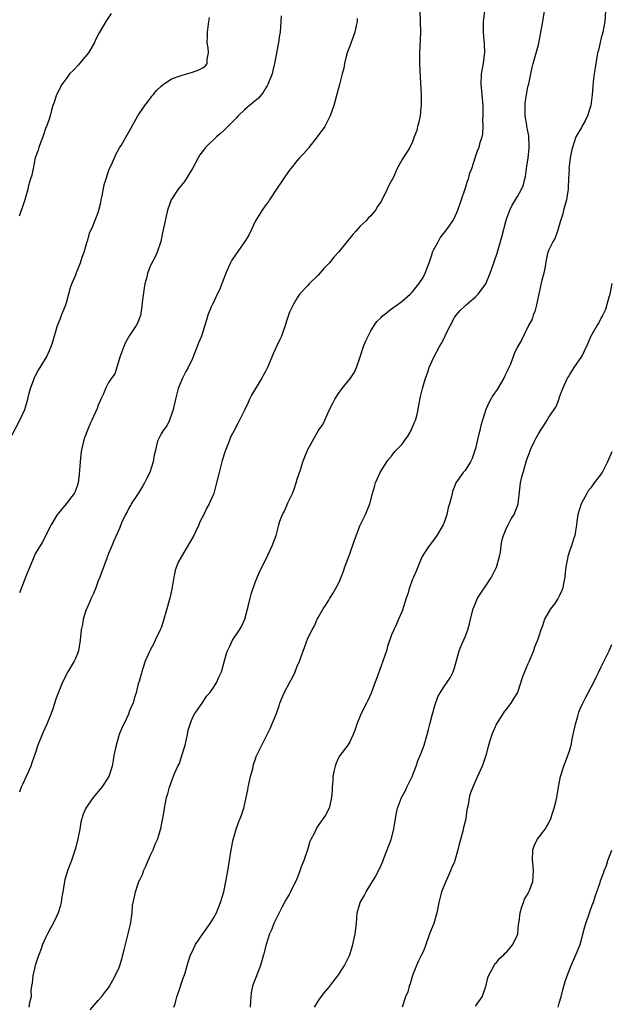
# Model space of a CAD drawing. Units: inches. Extents: x 2497331 to 2499000, y 1479000 to 1482000.
# Drawn here: x 2498152 to 2498265, y 1479788 to 1479975 of the extents above; entities that cross this region are included whole.
import ezdxf

# ---------------------------------------------------------------- set-up
doc = ezdxf.new("R2010")
doc.units = ezdxf.units.IN
doc.header["$MEASUREMENT"] = 0
doc.layers.add('LD24961479_10ft', color=53, linetype='Continuous')

msp = doc.modelspace()

# ---------------------------------------------------------------- linework, layer by layer
at = {"layer": 'LD24961479_10ft'}
for points, elevation in [([(2498169.45, 1479976.55), (2498168.48, 1479975), (2498167.17, 1479972.83), (2498166.5, 1479971.5), (2498166.32, 1479971), (2498165.15, 1479969), (2498163.43, 1479967), (2498163.24, 1479966.76), (2498162.27, 1479965.73), (2498161.51, 1479965), (2498161, 1479964.27), (2498160.06, 1479963), (2498159.02, 1479961), (2498158.55, 1479959.45), (2498158.38, 1479959), (2498158.12, 1479958.12), (2498157.85, 1479957), (2498157.65, 1479956.35), (2498157.11, 1479955), (2498157, 1479954.77), (2498156.42, 1479953), (2498156.08, 1479952.08), (2498155.7, 1479951), (2498155.54, 1479950.46), (2498155, 1479948.99), (2498154.58, 1479947), (2498154.33, 1479945.67), (2498154.11, 1479945), (2498153.73, 1479943.73), (2498153.57, 1479943), (2498153.01, 1479940.99), (2498152.51, 1479939.49), (2498151.91, 1479937.91)], 8590), ([(2498228.37, 1479977), (2498228.52, 1479973), (2498228.47, 1479971.53), (2498228.3, 1479969), (2498228.29, 1479967), (2498228.35, 1479965.65), (2498228.43, 1479964.43), (2498228.61, 1479961), (2498228.64, 1479959.36), (2498228.64, 1479959), (2498228.57, 1479958.57), (2498228.43, 1479957), (2498228.21, 1479955.79), (2498227.95, 1479955), (2498227.79, 1479954.21), (2498227.33, 1479953), (2498227, 1479952.08), (2498226.5, 1479951), (2498225.93, 1479950.07), (2498225.22, 1479949), (2498225, 1479948.71), (2498224.08, 1479947), (2498223.35, 1479945.35), (2498223.1, 1479944.9), (2498223, 1479944.67), (2498222.38, 1479943.62), (2498222.13, 1479943), (2498221, 1479940.67), (2498220.3, 1479939.7), (2498219.9, 1479939), (2498219, 1479937.92), (2498218.51, 1479937.49), (2498218.13, 1479937), (2498217, 1479935.99), (2498216.16, 1479935), (2498215.6, 1479934.4), (2498215, 1479933.67), (2498214.68, 1479933.32), (2498214.47, 1479933), (2498212.85, 1479931), (2498211.96, 1479930.04), (2498211.15, 1479929), (2498211, 1479928.83), (2498210.09, 1479927.91), (2498209, 1479926.64), (2498207.29, 1479925), (2498207, 1479924.66), (2498205.44, 1479923), (2498205, 1479922.33), (2498204.19, 1479921), (2498203.54, 1479919.54), (2498203.32, 1479919), (2498203, 1479918.07), (2498202.77, 1479917.23), (2498201.97, 1479915), (2498201.64, 1479914.36), (2498201.05, 1479913), (2498200.4, 1479911.6), (2498200.17, 1479911), (2498199.31, 1479909), (2498199, 1479908.39), (2498198.49, 1479907.51), (2498198.23, 1479907), (2498197.01, 1479905), (2498196.27, 1479903.73), (2498195.88, 1479903), (2498195.63, 1479902.37), (2498195, 1479901.04), (2498193.67, 1479898.33), (2498192.94, 1479897), (2498192.28, 1479895.72), (2498191.97, 1479895), (2498191.38, 1479893.38), (2498191.15, 1479892.85), (2498190.69, 1479891.31), (2498190.49, 1479890.49), (2498190.08, 1479889), (2498189.6, 1479887), (2498189.07, 1479885), (2498189, 1479884.83), (2498188.19, 1479883), (2498187.74, 1479882.26), (2498187.19, 1479881), (2498186.43, 1479879.57), (2498186.22, 1479879), (2498185.17, 1479876.83), (2498184.45, 1479875.55), (2498182.92, 1479873), (2498182.23, 1479871.77), (2498181.69, 1479870.31), (2498181.43, 1479869), (2498181.13, 1479867.13), (2498180.71, 1479865.29), (2498180.67, 1479865), (2498180.57, 1479864.57), (2498180.13, 1479863), (2498179.42, 1479860.58), (2498179, 1479859.36), (2498178.84, 1479859), (2498177.87, 1479857), (2498177.61, 1479856.4), (2498177, 1479855.25), (2498176.84, 1479855), (2498175.95, 1479853), (2498175.44, 1479851.44), (2498175.33, 1479851), (2498175.28, 1479850.72), (2498175, 1479849.82), (2498174.84, 1479849.16), (2498174.76, 1479849), (2498174.66, 1479848.66), (2498174.23, 1479847), (2498173.91, 1479846.09), (2498173.66, 1479845), (2498173.44, 1479844.56), (2498173, 1479843.51), (2498172.86, 1479843.14), (2498172.82, 1479843), (2498171.87, 1479841), (2498171.6, 1479840.4), (2498171, 1479839), (2498170.42, 1479837), (2498170, 1479835), (2498169.87, 1479834.13), (2498169.64, 1479833), (2498169.01, 1479830.99), (2498167.7, 1479829), (2498167.41, 1479828.59), (2498167, 1479828.14), (2498166.06, 1479827), (2498165, 1479825.56), (2498164.63, 1479825), (2498164.14, 1479823.86), (2498163.72, 1479822.28), (2498163.53, 1479821), (2498163.15, 1479819.15), (2498162.7, 1479817.3), (2498162.34, 1479816.34), (2498161.91, 1479815), (2498161.21, 1479813.21), (2498161, 1479812.6), (2498160.66, 1479811.34), (2498160.25, 1479809), (2498160.06, 1479808.06), (2498159.91, 1479807), (2498159.75, 1479806.25), (2498159.34, 1479805), (2498159, 1479804.18), (2498158.44, 1479803), (2498157.93, 1479802.07), (2498157.31, 1479801), (2498157, 1479800.39), (2498156.37, 1479799), (2498156.14, 1479798.14), (2498155.69, 1479797), (2498155.48, 1479796.52), (2498155, 1479794.96), (2498154.52, 1479793), (2498154.42, 1479791.58), (2498154.3, 1479791), (2498154.17, 1479790.17), (2498154.22, 1479789), (2498153.91, 1479787.91), (2498153.8, 1479787)], 8550), ([(2498165.47, 1479786.53), (2498167, 1479788.31), (2498167.63, 1479789), (2498168.23, 1479789.77), (2498169, 1479790.71), (2498169.18, 1479791), (2498169.8, 1479792.2), (2498170.25, 1479793), (2498171, 1479794.59), (2498171.15, 1479795), (2498171.58, 1479796.42), (2498171.73, 1479797), (2498171.95, 1479797.95), (2498172.75, 1479801), (2498173, 1479802.07), (2498173.16, 1479802.84), (2498173.26, 1479803.26), (2498173.46, 1479805), (2498173.57, 1479806.43), (2498173.91, 1479808.09), (2498174.11, 1479809), (2498174.79, 1479811), (2498175, 1479811.46), (2498175.52, 1479812.48), (2498175.68, 1479813), (2498176.11, 1479813.89), (2498176.55, 1479815), (2498177, 1479816.02), (2498177.47, 1479817), (2498177.89, 1479818.11), (2498178.31, 1479819), (2498178.93, 1479821.07), (2498179.27, 1479822.73), (2498179.57, 1479824.43), (2498179.66, 1479825), (2498180.06, 1479827), (2498180.27, 1479827.73), (2498180.6, 1479829), (2498180.73, 1479829.27), (2498181, 1479830.05), (2498181.57, 1479831.57), (2498182.23, 1479833), (2498182.5, 1479833.5), (2498182.99, 1479835), (2498183.62, 1479837), (2498183.84, 1479838.16), (2498184.04, 1479839), (2498184.18, 1479839.82), (2498184.53, 1479841), (2498185, 1479842.2), (2498185.44, 1479843), (2498186.08, 1479843.92), (2498187, 1479845.19), (2498187.69, 1479846.31), (2498188.3, 1479847), (2498189, 1479847.96), (2498189.64, 1479849), (2498190.03, 1479849.97), (2498190.54, 1479851), (2498191, 1479852.61), (2498191.5, 1479854.5), (2498191.67, 1479855), (2498192.1, 1479855.9), (2498192.66, 1479857), (2498193.99, 1479859), (2498194.36, 1479859.64), (2498195.01, 1479860.99), (2498195.7, 1479863.7), (2498195.99, 1479865), (2498196.2, 1479865.8), (2498197, 1479868.21), (2498197.85, 1479870.15), (2498199, 1479872.38), (2498200.23, 1479875), (2498200.97, 1479877), (2498201.49, 1479879), (2498201.69, 1479879.69), (2498202.17, 1479881), (2498202.49, 1479881.51), (2498203, 1479882.72), (2498203.09, 1479882.91), (2498203.19, 1479883.19), (2498204.06, 1479885), (2498204.35, 1479885.65), (2498204.79, 1479887), (2498205, 1479887.71), (2498205.67, 1479889.67), (2498206.08, 1479891), (2498206.32, 1479891.68), (2498207, 1479893.38), (2498207.93, 1479895), (2498209, 1479896.93), (2498209.87, 1479898.13), (2498210.28, 1479899), (2498211.17, 1479901), (2498211.81, 1479902.19), (2498212.19, 1479903), (2498213, 1479904.24), (2498213.54, 1479905), (2498215.12, 1479907), (2498215.9, 1479908.1), (2498216.27, 1479909), (2498217, 1479911.07), (2498217.64, 1479913), (2498218.02, 1479913.98), (2498219, 1479916.01), (2498219.64, 1479917), (2498220.2, 1479917.8), (2498221, 1479918.54), (2498221.22, 1479918.78), (2498221.46, 1479919), (2498223, 1479920.2), (2498224.05, 1479921), (2498225, 1479921.69), (2498226.52, 1479923), (2498227, 1479923.44), (2498227.69, 1479924.31), (2498228.21, 1479925), (2498229, 1479926.2), (2498229.42, 1479927), (2498229.82, 1479928.18), (2498230.13, 1479929), (2498230.72, 1479930.72), (2498230.8, 1479931), (2498231, 1479931.42), (2498231.87, 1479933), (2498232.26, 1479933.74), (2498233.27, 1479935), (2498233.98, 1479935.98), (2498234.68, 1479937), (2498235, 1479937.55), (2498235.62, 1479939), (2498237, 1479943.1), (2498237.46, 1479944.54), (2498237.64, 1479945), (2498237.93, 1479946.07), (2498238.29, 1479947), (2498239, 1479949.21), (2498239.48, 1479950.52), (2498239.68, 1479951), (2498239.9, 1479951.9), (2498240.25, 1479953), (2498240.4, 1479953.6), (2498240.44, 1479955), (2498240.41, 1479956.41), (2498240.48, 1479957), (2498240.44, 1479958.44), (2498240.45, 1479959), (2498240.29, 1479961), (2498240.2, 1479961.8), (2498240.1, 1479963), (2498240.17, 1479965), (2498240.52, 1479967), (2498240.73, 1479968.73), (2498240.78, 1479969), (2498240.69, 1479970.69), (2498240.7, 1479971), (2498240.68, 1479971.32), (2498240.51, 1479973), (2498240.52, 1479975), (2498240.78, 1479977)], 8540), ([(2498181.46, 1479787), (2498181.67, 1479787.67), (2498182.03, 1479789), (2498182.61, 1479790.61), (2498182.72, 1479791), (2498182.76, 1479791.24), (2498183.28, 1479792.72), (2498183.4, 1479793), (2498183.58, 1479793.58), (2498183.97, 1479795), (2498184.21, 1479795.79), (2498184.63, 1479797), (2498185, 1479797.72), (2498185.59, 1479799), (2498186.97, 1479801), (2498188.38, 1479803), (2498189, 1479803.97), (2498189.58, 1479805), (2498189.97, 1479806.03), (2498190.37, 1479807), (2498190.95, 1479809), (2498191.39, 1479811), (2498191.76, 1479813), (2498192.4, 1479817), (2498192.79, 1479819), (2498193, 1479819.8), (2498193.35, 1479821), (2498193.78, 1479822.22), (2498194.34, 1479823.66), (2498194.77, 1479825), (2498195.25, 1479827), (2498195.56, 1479828.44), (2498195.65, 1479829), (2498195.87, 1479830.13), (2498196.09, 1479831), (2498196.49, 1479832.49), (2498196.67, 1479833.33), (2498197, 1479834.37), (2498197.18, 1479834.82), (2498198.23, 1479837), (2498199.22, 1479839), (2498199.85, 1479840.15), (2498201, 1479843), (2498201.53, 1479844.47), (2498201.68, 1479845), (2498202.47, 1479847), (2498203.55, 1479849), (2498204.08, 1479849.92), (2498204.62, 1479851), (2498205, 1479852.04), (2498205.42, 1479853), (2498205.68, 1479853.68), (2498206.36, 1479855.64), (2498207, 1479857.38), (2498207.83, 1479859), (2498208.28, 1479859.72), (2498208.82, 1479861), (2498209, 1479861.37), (2498209.93, 1479863), (2498210.37, 1479863.63), (2498211, 1479864.64), (2498211.19, 1479865), (2498211.92, 1479866.08), (2498213, 1479868.06), (2498213.39, 1479869), (2498213.84, 1479870.16), (2498214.1, 1479871), (2498214.34, 1479871.66), (2498214.81, 1479873), (2498215, 1479873.48), (2498215.9, 1479876.1), (2498217, 1479878.96), (2498218, 1479881), (2498218.83, 1479883), (2498219.35, 1479885), (2498219.71, 1479886.29), (2498219.95, 1479887), (2498220.84, 1479889), (2498221, 1479889.34), (2498222.09, 1479891), (2498222.49, 1479891.51), (2498223, 1479892.1), (2498223.63, 1479893), (2498225, 1479894.42), (2498225.39, 1479895), (2498226.06, 1479895.94), (2498226.72, 1479897), (2498226.81, 1479897.19), (2498227.39, 1479898.61), (2498227.57, 1479899), (2498227.79, 1479899.79), (2498228.05, 1479901), (2498228.17, 1479901.83), (2498228.51, 1479903.49), (2498228.86, 1479905), (2498229, 1479905.44), (2498229.45, 1479907), (2498229.9, 1479908.1), (2498230.19, 1479909), (2498231.08, 1479911), (2498232.14, 1479913), (2498232.47, 1479913.53), (2498233, 1479914.63), (2498233.14, 1479914.86), (2498233.37, 1479915.37), (2498235, 1479918.56), (2498235.33, 1479919), (2498236.1, 1479919.9), (2498237, 1479920.78), (2498237.25, 1479921), (2498239, 1479922.48), (2498239.49, 1479923), (2498240.96, 1479925), (2498241.8, 1479927), (2498242.13, 1479927.87), (2498242.5, 1479929), (2498242.65, 1479929.35), (2498243.16, 1479930.84), (2498243.25, 1479931.25), (2498244.04, 1479933.96), (2498244.88, 1479937.12), (2498245, 1479937.49), (2498245.57, 1479939), (2498246.03, 1479939.97), (2498247, 1479941.6), (2498247.77, 1479943), (2498248.17, 1479943.83), (2498248.4, 1479945), (2498248.56, 1479945.44), (2498248.75, 1479947), (2498249.04, 1479949), (2498249.23, 1479950.77), (2498249.26, 1479951.26), (2498249.19, 1479953.19), (2498248.83, 1479955), (2498248.77, 1479955.23), (2498248.49, 1479957), (2498248.51, 1479958.51), (2498248.48, 1479959), (2498248.51, 1479959.49), (2498248.73, 1479961), (2498249, 1479962.54), (2498249.15, 1479963.15), (2498249.55, 1479965), (2498249.79, 1479966.21), (2498250.03, 1479967), (2498251, 1479970.56), (2498251.43, 1479972.57), (2498251.84, 1479975), (2498252.14, 1479977)], 8530), ([(2498263.84, 1479977), (2498263.67, 1479975), (2498263.31, 1479973), (2498263, 1479971.88), (2498262.78, 1479971), (2498262.45, 1479969.55), (2498262.31, 1479969), (2498261.81, 1479966.19), (2498261.65, 1479965), (2498261.48, 1479963.49), (2498261.37, 1479962.63), (2498261.28, 1479961), (2498261.03, 1479959), (2498260.35, 1479957), (2498259.93, 1479956.07), (2498259.27, 1479955), (2498259.2, 1479954.8), (2498258.17, 1479953), (2498257.49, 1479951), (2498257.4, 1479950.6), (2498257.08, 1479949), (2498257, 1479948.44), (2498256.84, 1479947), (2498256.85, 1479946.85), (2498256.78, 1479945), (2498256.66, 1479943.34), (2498256.68, 1479943), (2498256.64, 1479942.64), (2498256.34, 1479941), (2498256.06, 1479939.94), (2498255.79, 1479939), (2498255.68, 1479938.32), (2498255.21, 1479937), (2498254.62, 1479935), (2498254.23, 1479933.77), (2498253.75, 1479933), (2498253, 1479931.49), (2498252.82, 1479931), (2498252.47, 1479929.53), (2498252.27, 1479928.27), (2498252.02, 1479927), (2498251.69, 1479925.69), (2498251.08, 1479923.08), (2498250.65, 1479921), (2498250.33, 1479919.67), (2498250.03, 1479919), (2498249.79, 1479918.21), (2498249.13, 1479917), (2498247.76, 1479914.24), (2498247, 1479912.96), (2498246.38, 1479911.62), (2498245.66, 1479909.66), (2498245.38, 1479909), (2498245, 1479908.19), (2498244.6, 1479907.4), (2498244.43, 1479907), (2498243.15, 1479904.85), (2498242.32, 1479903.68), (2498241.58, 1479902.42), (2498240.95, 1479901), (2498240.33, 1479899), (2498240.03, 1479897.97), (2498239.83, 1479897), (2498239.65, 1479896.35), (2498239, 1479893.58), (2498238.83, 1479893), (2498238.35, 1479891.65), (2498238.02, 1479891), (2498237, 1479889.38), (2498236.67, 1479889), (2498235.26, 1479887), (2498235.17, 1479886.83), (2498235, 1479886.31), (2498234.64, 1479885.36), (2498234.52, 1479885), (2498234.41, 1479884.41), (2498234.03, 1479883), (2498233.77, 1479882.23), (2498233.52, 1479881), (2498233, 1479879.48), (2498232.81, 1479879), (2498231.65, 1479877), (2498231.39, 1479876.61), (2498230.13, 1479875), (2498229, 1479873.31), (2498228.84, 1479873), (2498227.98, 1479871), (2498227.72, 1479870.28), (2498227.15, 1479869), (2498227, 1479868.63), (2498226.44, 1479867), (2498226.12, 1479865.88), (2498225.79, 1479865), (2498225, 1479862.55), (2498224.34, 1479861), (2498223.92, 1479860.08), (2498223.4, 1479859), (2498223, 1479858.06), (2498222.22, 1479855.78), (2498222, 1479855), (2498221.33, 1479853), (2498221, 1479852.14), (2498220.19, 1479849.81), (2498219.86, 1479849), (2498219.08, 1479846.92), (2498218.48, 1479845.52), (2498218.22, 1479845), (2498217.17, 1479843), (2498216.33, 1479841), (2498216.03, 1479839.97), (2498215.66, 1479839), (2498215, 1479837.6), (2498214.62, 1479837), (2498213.09, 1479835), (2498213, 1479834.84), (2498212.44, 1479833.56), (2498212.21, 1479833), (2498211.97, 1479831.97), (2498211.79, 1479831), (2498211.78, 1479830.22), (2498211.63, 1479829), (2498211.63, 1479828.37), (2498211.52, 1479827), (2498211.07, 1479825), (2498210.35, 1479823.65), (2498209.96, 1479823), (2498209, 1479821.69), (2498208.72, 1479821.28), (2498208.58, 1479821), (2498208.25, 1479820.25), (2498207.59, 1479819), (2498207.4, 1479818.6), (2498206.92, 1479817), (2498206.25, 1479815), (2498205.76, 1479813.76), (2498205.49, 1479813), (2498205.37, 1479812.63), (2498204.79, 1479811.21), (2498204.36, 1479810.36), (2498203.71, 1479809), (2498203.46, 1479808.54), (2498203, 1479807.82), (2498202.7, 1479807.3), (2498202.57, 1479807), (2498202.14, 1479806.14), (2498201.54, 1479805), (2498201, 1479804.01), (2498200.55, 1479803), (2498200.11, 1479801.89), (2498199.7, 1479801), (2498199.07, 1479799), (2498198.58, 1479797), (2498197.95, 1479795), (2498197.19, 1479793), (2498196.6, 1479791.4), (2498196.47, 1479791), (2498196.22, 1479789.78), (2498196.12, 1479789), (2498196.08, 1479788.08), (2498195.98, 1479787)], 8520), ([(2498149.95, 1479895), (2498152.06, 1479899), (2498152.98, 1479901), (2498153.61, 1479903), (2498153.86, 1479904.14), (2498154.09, 1479905), (2498154.72, 1479906.72), (2498154.86, 1479907.14), (2498155, 1479907.38), (2498155.54, 1479908.46), (2498155.91, 1479909), (2498157.15, 1479911), (2498157.71, 1479912.29), (2498158.05, 1479913), (2498158.28, 1479913.72), (2498159.22, 1479917), (2498159.76, 1479918.24), (2498160.03, 1479919), (2498160.81, 1479921), (2498161, 1479921.62), (2498161.73, 1479924.27), (2498161.98, 1479925), (2498162.72, 1479926.72), (2498162.87, 1479927.13), (2498163, 1479927.4), (2498163.44, 1479928.56), (2498163.66, 1479929), (2498163.94, 1479930.06), (2498164.32, 1479931), (2498164.92, 1479933.08), (2498165, 1479933.31), (2498165.37, 1479934.63), (2498165.97, 1479935.97), (2498166.57, 1479937.43), (2498167, 1479938.55), (2498167.14, 1479939), (2498167.49, 1479940.51), (2498167.58, 1479941), (2498167.75, 1479941.75), (2498168.14, 1479943.86), (2498168.5, 1479945), (2498169.13, 1479946.87), (2498169.4, 1479947.4), (2498170.09, 1479949), (2498170.34, 1479949.66), (2498171.07, 1479950.93), (2498171.38, 1479951.38), (2498173, 1479954.13), (2498173.29, 1479954.71), (2498174.56, 1479957), (2498175.93, 1479959), (2498176.4, 1479959.6), (2498177, 1479960.38), (2498177.26, 1479960.74), (2498177.49, 1479961), (2498178.15, 1479961.85), (2498179, 1479962.68), (2498179.39, 1479963), (2498181, 1479964.1), (2498182.63, 1479964.63), (2498183, 1479964.8), (2498183.94, 1479965), (2498185, 1479965.32), (2498186.19, 1479965.81), (2498187, 1479966.19), (2498187.45, 1479966.55), (2498187.82, 1479967), (2498187.8, 1479967.8), (2498188.03, 1479969), (2498187.99, 1479970.01), (2498187.82, 1479971), (2498187.88, 1479972.12), (2498187.89, 1479973), (2498187.97, 1479973.97), (2498188.13, 1479975), (2498188.25, 1479975.75)], 8580), ([(2498216.45, 1479975.55), (2498216.4, 1479975), (2498216.25, 1479974.25), (2498215.95, 1479973), (2498215.27, 1479971), (2498214.53, 1479969), (2498214.32, 1479968.32), (2498213.98, 1479967), (2498213.88, 1479966.12), (2498213.56, 1479965), (2498213.07, 1479963), (2498211.98, 1479959), (2498211.3, 1479957), (2498210.26, 1479955), (2498208.82, 1479953), (2498207.22, 1479951), (2498207.13, 1479950.87), (2498206.21, 1479949.79), (2498205.43, 1479949), (2498205, 1479948.47), (2498203.75, 1479947), (2498203.43, 1479946.57), (2498201.06, 1479943), (2498199.72, 1479941), (2498199.42, 1479940.58), (2498199, 1479940.04), (2498198.31, 1479939), (2498197.05, 1479937), (2498195.72, 1479934.28), (2498195, 1479933.04), (2498193.31, 1479930.69), (2498192.5, 1479929.5), (2498192.28, 1479929), (2498191.85, 1479928.15), (2498191.39, 1479927), (2498191, 1479925.97), (2498190.14, 1479923.86), (2498189.73, 1479923), (2498189, 1479921.4), (2498188.78, 1479921), (2498188.59, 1479920.59), (2498187.92, 1479919), (2498187.72, 1479918.28), (2498186.7, 1479915), (2498186.18, 1479913.82), (2498185.92, 1479913), (2498185.22, 1479911.22), (2498185, 1479910.71), (2498184.16, 1479909), (2498183.74, 1479908.26), (2498183, 1479906.84), (2498182.28, 1479905), (2498182, 1479904), (2498181.74, 1479903), (2498181.29, 1479901), (2498181, 1479900.06), (2498180.64, 1479899), (2498180.08, 1479897.92), (2498179.39, 1479897), (2498179, 1479896.38), (2498178.31, 1479895), (2498178.15, 1479894.15), (2498177.86, 1479893), (2498177.71, 1479892.29), (2498177.52, 1479891), (2498176.85, 1479889), (2498176.22, 1479887.78), (2498175.85, 1479887), (2498175.54, 1479886.46), (2498174.62, 1479885), (2498173.32, 1479883), (2498173.22, 1479882.79), (2498173, 1479882.43), (2498172.51, 1479881.49), (2498172.23, 1479881), (2498171.53, 1479879.53), (2498171, 1479878.19), (2498169.97, 1479875.97), (2498169.62, 1479875), (2498169, 1479873.54), (2498168.64, 1479872.64), (2498167.76, 1479870.24), (2498167.29, 1479869), (2498167, 1479868.31), (2498166.55, 1479867), (2498166.1, 1479865.9), (2498165.68, 1479865), (2498165.48, 1479864.52), (2498165, 1479863.53), (2498164.66, 1479862.66), (2498164.14, 1479861), (2498163.99, 1479860.01), (2498163.76, 1479859), (2498163.58, 1479857), (2498163.27, 1479855), (2498163, 1479854.28), (2498162.62, 1479853.38), (2498162.43, 1479853), (2498161.24, 1479851), (2498160.22, 1479849), (2498159, 1479845.94), (2498158.26, 1479843.74), (2498158.03, 1479843), (2498157.22, 1479841), (2498156.53, 1479839.47), (2498156.3, 1479839), (2498155.5, 1479837), (2498155, 1479835.42), (2498154.36, 1479833.64), (2498154.14, 1479833), (2498153.28, 1479831), (2498152.53, 1479829.47), (2498152.32, 1479829), (2498151.96, 1479828.04)], 8560), ([(2498201.92, 1479976.08), (2498201.86, 1479975), (2498201.71, 1479973), (2498201.62, 1479972.38), (2498201.39, 1479971), (2498200.66, 1479967), (2498200.31, 1479965.69), (2498200.18, 1479965), (2498199.4, 1479963), (2498199.27, 1479962.73), (2498199, 1479962.34), (2498198.51, 1479961.49), (2498197.62, 1479960.38), (2498196.53, 1479959.47), (2498195.9, 1479959), (2498195, 1479958.2), (2498193.69, 1479957), (2498193.38, 1479956.62), (2498192.4, 1479955.6), (2498191, 1479954.22), (2498190.33, 1479953.67), (2498189.59, 1479953), (2498187.5, 1479951), (2498187.26, 1479950.74), (2498186.42, 1479949.58), (2498186.08, 1479949), (2498185.01, 1479946.99), (2498183.48, 1479944.52), (2498182.26, 1479943), (2498180.91, 1479941), (2498180.2, 1479939), (2498179.3, 1479934.7), (2498178.93, 1479933.07), (2498178.25, 1479931), (2498177.88, 1479930.12), (2498177, 1479928.49), (2498176.42, 1479927), (2498176.26, 1479926.26), (2498175.9, 1479925), (2498175.76, 1479924.24), (2498175.42, 1479921.42), (2498175.36, 1479920.64), (2498175.05, 1479918.95), (2498174.53, 1479917.47), (2498174.25, 1479917), (2498173, 1479915.1), (2498172.21, 1479913.79), (2498171.9, 1479913), (2498171.16, 1479911), (2498171, 1479910.53), (2498170.17, 1479907.83), (2498169.54, 1479907), (2498169, 1479906.14), (2498168.42, 1479905), (2498168.03, 1479903.97), (2498167.52, 1479903), (2498167.37, 1479902.63), (2498167, 1479901.81), (2498166.78, 1479901.22), (2498165.82, 1479899), (2498165.55, 1479898.45), (2498164.95, 1479897.05), (2498164.39, 1479895.61), (2498164.18, 1479895), (2498163.75, 1479893), (2498163.55, 1479891), (2498163.4, 1479888.6), (2498163.2, 1479887), (2498163, 1479886.36), (2498162.62, 1479885.38), (2498162.44, 1479885), (2498160.91, 1479883), (2498159.14, 1479880.86), (2498158.04, 1479879), (2498156.34, 1479875.66), (2498155, 1479873.49), (2498154.78, 1479873), (2498154.25, 1479871.75), (2498153.16, 1479869), (2498153, 1479868.64), (2498151.98, 1479866.02)], 8570), ([(2498208.29, 1479787), (2498209, 1479788.19), (2498209.57, 1479789), (2498210.19, 1479789.81), (2498211, 1479790.78), (2498211.95, 1479792.05), (2498212.71, 1479793), (2498213, 1479793.41), (2498214.02, 1479795), (2498215, 1479797), (2498215.48, 1479798.52), (2498215.61, 1479799), (2498216.07, 1479801), (2498216.28, 1479803), (2498216.43, 1479805), (2498216.98, 1479807), (2498217.77, 1479808.23), (2498218.14, 1479809), (2498219, 1479810.49), (2498219.98, 1479812.02), (2498221, 1479814.11), (2498221.38, 1479815), (2498221.58, 1479815.58), (2498222.16, 1479817), (2498222.88, 1479819), (2498223.39, 1479821), (2498223.49, 1479821.49), (2498223.91, 1479824.09), (2498224.12, 1479825), (2498224.86, 1479827), (2498225.64, 1479828.36), (2498225.92, 1479829), (2498226.92, 1479831), (2498227.7, 1479833), (2498227.99, 1479834.01), (2498228.46, 1479835), (2498229, 1479836.5), (2498229.2, 1479837), (2498229.76, 1479839), (2498230.05, 1479839.95), (2498230.26, 1479841), (2498230.71, 1479842.71), (2498231.28, 1479844.72), (2498231.81, 1479846.19), (2498232.24, 1479847), (2498233, 1479848.16), (2498234.16, 1479849.84), (2498234.76, 1479851), (2498235, 1479851.74), (2498235.69, 1479854.31), (2498235.88, 1479855), (2498236.19, 1479855.81), (2498237, 1479857.63), (2498237.54, 1479859), (2498237.87, 1479860.13), (2498238.07, 1479861), (2498238.58, 1479863), (2498239, 1479864.07), (2498239.28, 1479864.72), (2498239.41, 1479865), (2498240, 1479866), (2498241, 1479867.41), (2498242.03, 1479869), (2498243.03, 1479870.97), (2498243.6, 1479873), (2498243.77, 1479873.77), (2498243.93, 1479875), (2498244.01, 1479875.99), (2498244.32, 1479877), (2498245, 1479878.54), (2498245.22, 1479879), (2498245.83, 1479880.17), (2498246.37, 1479881), (2498247, 1479882.62), (2498247.12, 1479883), (2498247.62, 1479887), (2498247.86, 1479888.14), (2498248.08, 1479889), (2498248.56, 1479890.56), (2498248.75, 1479891.25), (2498249, 1479891.99), (2498249.28, 1479892.72), (2498249.38, 1479893), (2498249.64, 1479893.64), (2498250.23, 1479895), (2498250.53, 1479895.47), (2498251, 1479896.34), (2498251.4, 1479897), (2498252.05, 1479897.95), (2498252.7, 1479899), (2498253, 1479899.57), (2498254.02, 1479901), (2498254.4, 1479901.6), (2498254.95, 1479903.05), (2498255, 1479903.24), (2498255.68, 1479905), (2498256.15, 1479906.15), (2498256.54, 1479907), (2498256.74, 1479907.26), (2498257, 1479907.7), (2498257.51, 1479908.49), (2498257.82, 1479909), (2498259, 1479910.68), (2498259.2, 1479911), (2498259.83, 1479912.17), (2498260.44, 1479913.56), (2498261.04, 1479914.96), (2498262.22, 1479917), (2498262.52, 1479917.48), (2498263, 1479918.41), (2498263.22, 1479918.78), (2498263.3, 1479919), (2498263.88, 1479920.12), (2498264.51, 1479922.52), (2498264.69, 1479923), (2498265.07, 1479925.07)], 8510), ([(2498265, 1479892.91), (2498264.22, 1479891), (2498263.16, 1479889), (2498263, 1479888.76), (2498261.65, 1479887), (2498261, 1479886.07), (2498260.52, 1479885.48), (2498260.22, 1479885), (2498259.17, 1479883), (2498258.55, 1479881), (2498258.33, 1479879.67), (2498258.25, 1479879), (2498257.94, 1479877), (2498257.73, 1479876.27), (2498257.32, 1479875), (2498257, 1479874.15), (2498256.62, 1479873), (2498256.56, 1479872.56), (2498256.26, 1479871), (2498256.13, 1479869.87), (2498256.06, 1479869), (2498255.8, 1479867.8), (2498255.64, 1479867), (2498255.49, 1479866.51), (2498255, 1479865.4), (2498254.86, 1479865.14), (2498254.75, 1479865), (2498254.07, 1479863.93), (2498253.3, 1479863), (2498252.2, 1479861), (2498251.77, 1479859.77), (2498251.46, 1479859), (2498251, 1479857.58), (2498250.84, 1479857), (2498250.29, 1479855.71), (2498250.09, 1479855), (2498249.43, 1479853.43), (2498249.22, 1479853), (2498249, 1479852.5), (2498248.36, 1479851), (2498247.97, 1479850.03), (2498247, 1479847.04), (2498246.21, 1479845.79), (2498245.76, 1479845), (2498245.41, 1479844.59), (2498245, 1479843.97), (2498244.53, 1479843.47), (2498243, 1479841.05), (2498242.1, 1479839), (2498241.51, 1479837), (2498240.97, 1479835), (2498240.48, 1479833.52), (2498240.28, 1479833), (2498239.69, 1479831.69), (2498239.27, 1479830.73), (2498239, 1479830.16), (2498238.48, 1479829), (2498238.08, 1479827.92), (2498237.82, 1479827), (2498237.61, 1479825.61), (2498237.36, 1479824.64), (2498237.14, 1479823), (2498237, 1479822.42), (2498236.7, 1479821.3), (2498236.56, 1479820.56), (2498235.87, 1479818.13), (2498235.64, 1479817), (2498235.09, 1479815), (2498235, 1479814.74), (2498234.45, 1479813.55), (2498234.23, 1479813), (2498233.84, 1479812.16), (2498233.33, 1479811), (2498232.54, 1479809), (2498232.02, 1479807), (2498231.63, 1479805), (2498231.04, 1479803), (2498230.25, 1479801), (2498229.4, 1479798.6), (2498229, 1479797.6), (2498228.73, 1479797), (2498228.12, 1479795.88), (2498227.75, 1479795), (2498227, 1479793.03), (2498226.53, 1479791.47), (2498226.37, 1479791), (2498226.07, 1479789.93), (2498225.66, 1479789), (2498225.01, 1479787.01)], 8500), ([(2498239, 1479787.21), (2498240.25, 1479789), (2498241, 1479790.97), (2498241.38, 1479792.62), (2498241.49, 1479793), (2498242.12, 1479794.12), (2498242.54, 1479795), (2498242.71, 1479795.29), (2498243, 1479795.56), (2498243.64, 1479796.36), (2498244.41, 1479797), (2498244.67, 1479797.33), (2498245, 1479797.59), (2498246.11, 1479799), (2498247, 1479800.81), (2498247.06, 1479801), (2498247.24, 1479802.76), (2498247.34, 1479803.34), (2498247.54, 1479805), (2498247.84, 1479806.16), (2498248.19, 1479807), (2498248.38, 1479807.62), (2498249, 1479808.64), (2498249.11, 1479808.89), (2498249.17, 1479809), (2498249.3, 1479809.3), (2498249.94, 1479811), (2498250.1, 1479813), (2498250.01, 1479813.99), (2498249.89, 1479815), (2498249.92, 1479817), (2498250.21, 1479817.79), (2498250.76, 1479819), (2498252.29, 1479821), (2498252.57, 1479821.43), (2498253, 1479822.17), (2498253.4, 1479823), (2498253.76, 1479824.24), (2498254.03, 1479825), (2498254.41, 1479826.41), (2498254.53, 1479827), (2498254.58, 1479827.42), (2498254.85, 1479829), (2498255.21, 1479831), (2498255.83, 1479833), (2498256.18, 1479833.82), (2498256.61, 1479835), (2498257, 1479836.11), (2498257.24, 1479837), (2498257.54, 1479838.46), (2498257.63, 1479839), (2498258.07, 1479841), (2498258.54, 1479842.54), (2498258.74, 1479843.26), (2498259, 1479843.9), (2498259.51, 1479845), (2498260.01, 1479845.99), (2498261.58, 1479849), (2498262.04, 1479849.96), (2498262.51, 1479851), (2498263, 1479851.91), (2498264.54, 1479855), (2498265, 1479856.17)], 8490), ([(2498254.78, 1479787), (2498255, 1479787.77), (2498255.32, 1479789), (2498255.66, 1479790.34), (2498255.87, 1479791), (2498256.1, 1479791.9), (2498256.5, 1479793), (2498257.28, 1479795), (2498257.53, 1479795.53), (2498258.16, 1479797), (2498258.99, 1479799), (2498259.83, 1479802.17), (2498260.07, 1479803), (2498261.35, 1479806.65), (2498261.49, 1479807), (2498261.85, 1479808.15), (2498262.17, 1479809), (2498262.78, 1479810.78), (2498262.88, 1479811.12), (2498263.43, 1479812.57), (2498263.55, 1479813), (2498263.97, 1479814.03), (2498264.26, 1479815), (2498265, 1479816.94)], 8480)]:
    msp.add_lwpolyline(points, dxfattribs=dict(at, elevation=elevation))

doc.saveas('drawing.dxf')
